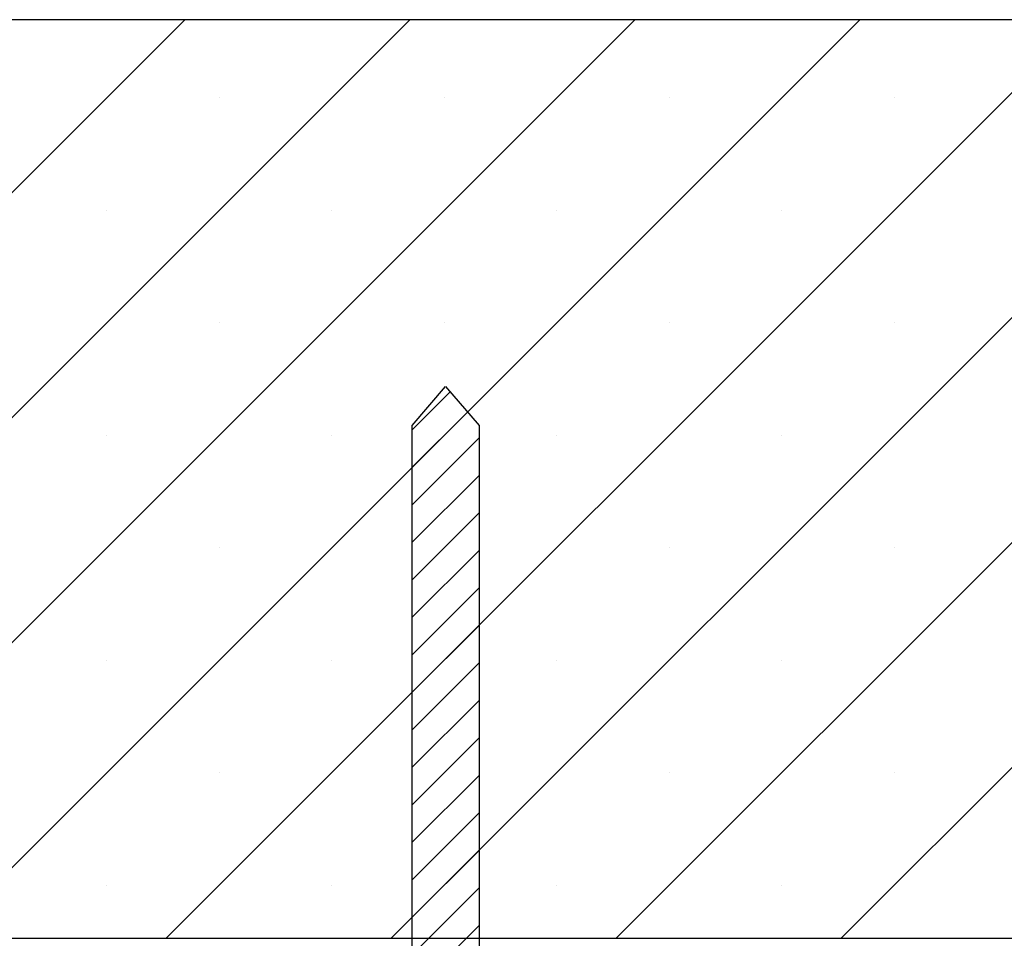
# Paper-space layout 'Feuille 1' of a CAD drawing. Extents: x 110 to 313, y -10 to 285.
# Drawn here: x 265 to 280, y 255 to 269 of the extents above; entities that cross this region are included whole.
import ezdxf

# ---------------------------------------------------------------- set-up
doc = ezdxf.new("R2010")
doc.units = 0
doc.header["$PDSIZE"] = -1
doc.linetypes.add('SLD-CONTINUE', pattern=[0])
doc.layers.get('0').update_dxf_attribs({"linetype": 'CONTINUOUS'})
doc.layers.get('Defpoints').update_dxf_attribs({"linetype": 'CONTINUOUS'})
doc.layers.add('FORMAT', color=7, linetype='SLD-CONTINUE')
doc.styles.add('SLDTEXTSTYLE0', font='TXT', dxfattribs={"width": 0.75})
doc.dimstyles.new('SLDDIMSTYLE1', dxfattribs={"dimtxt": 2.910417, "dimasz": 1.016, "dimexe": 0, "dimexo": 0.0625, "dimgap": 0.727604, "dimtad": 1, "dimlfac": 4, "dimrnd": 1e-09, "dimzin": 12, "dimdsep": 46, "dimtxsty": 'SLDTEXTSTYLE0', "dimblk1": 'DOT', "dimblk2": 'DOT', "dimsah": 1, "dimcen": 0.09, "dimadec": 0, "dimazin": 0, "dimtfac": 1, "dimtofl": 0, "dimtmove": 0, "dimatfit": 3, "dimldrblk": 'DOT', "dimfxl": 1, "dimtolj": 1, "dimtzin": 12, "dimarcsym": 0})

# ---------------------------------------------------------------- blocks, each defined once
blk = doc.blocks.new('_DOT')
at = {"color": 0, "linetype": 'ByBlock'}
blk.add_line((-0.5, 0), (-1, 0), dxfattribs=at)
at = {"color": 0, "linetype": 'ByBlock', "const_width": 0.5}
blk.add_lwpolyline([(-0.25, 0, 1), (0.25, 0, 1)], format="xyb", close=True, dxfattribs=at)
blk = doc.blocks.new('*D115')
at = {"layer": 'Defpoints', "color": 0}
for p in [(280.823, 255.381), (298.79, 255.381), (277.823, 254.131)]:
    blk.add_point(p, dxfattribs=at)
at = {"layer": 'FORMAT', "color": 0, "lineweight": -2}
for p, q in [((298.79, 255.381), (298.79, 260.324)), ((298.79, 256.397), (298.79, 257.413)), ((280.886, 255.381), (298.79, 255.381)), ((277.886, 254.131), (298.79, 254.131)), ((298.79, 253.115), (298.79, 252.099))]:
    blk.add_line(p, q, dxfattribs=at)
at = {"layer": 'FORMAT', "color": 0, "lineweight": -2, "xscale": 1.016, "yscale": 1.016, "zscale": 1.016}
for p, rotation in [((298.79, 255.381), 270), ((298.79, 254.131), 90)]:
    blk.add_blockref('_DOT', p, dxfattribs=dict(at, rotation=rotation))
at = {"layer": 'FORMAT', "color": 0, "insert": (296.608, 258.869), "char_height": 2.9104, "attachment_point": 5, "rotation": 90, "style": 'SLDTEXTSTYLE0'}
blk.add_mtext('\\A1;5', dxfattribs=at)
blk = doc.blocks.new('SW_HATCH_1')
at = {"color": 0, "linetype": 'SLD-CONTINUE'}
for p, q in [((3.597, -7.628), (17.347, 6.122)), ((6.965, -7.628), (20.715, 6.122)), ((10.333, -7.628), (24.083, 6.122)), ((13.7, -7.628), (27.45, 6.122)), ((17.068, -7.628), (30.802, 6.107)), ((17.861, 4.952), (17.861, 4.952)), ((21.229, 4.952), (21.229, 4.952)), ((24.596, 4.952), (24.596, 4.952)), ((27.964, 4.952), (27.964, 4.952)), ((16.177, 3.268), (16.177, 3.268)), ((19.545, 3.268), (19.545, 3.268)), ((22.913, 3.268), (22.913, 3.268)), ((26.28, 3.268), (26.28, 3.268)), ((20.435, -7.628), (30.802, 2.739)), ((17.861, 1.585), (17.861, 1.585)), ((21.229, 1.585), (21.229, 1.585)), ((24.596, 1.585), (24.596, 1.585)), ((27.964, 1.585), (27.964, 1.585)), ((20.75, -0.017), (21.319, 0.552)), ((20.75, -0.578), (21.577, 0.249)), ((16.177, -0.099), (16.177, -0.099)), ((19.545, -0.099), (19.545, -0.099)), ((20.75, -1.139), (21.75, -0.139)), ((22.913, -0.099), (22.913, -0.099)), ((26.28, -0.099), (26.28, -0.099)), ((20.75, -1.701), (21.75, -0.701)), ((23.803, -7.628), (30.802, -0.628)), ((20.75, -2.262), (21.75, -1.262)), ((17.861, -1.783), (17.861, -1.783)), ((20.75, -2.823), (21.75, -1.823)), ((21.229, -1.783), (21.229, -1.783)), ((24.596, -1.783), (24.596, -1.783)), ((27.964, -1.783), (27.964, -1.783)), ((20.75, -3.384), (21.75, -2.384)), ((20.75, -3.946), (21.75, -2.946)), ((16.177, -3.467), (16.177, -3.467)), ((19.545, -3.467), (19.545, -3.467)), ((20.75, -4.507), (21.75, -3.507)), ((22.913, -3.467), (22.913, -3.467)), ((26.28, -3.467), (26.28, -3.467)), ((20.75, -5.068), (21.75, -4.068)), ((27.17, -7.628), (30.802, -3.996)), ((20.75, -5.63), (21.75, -4.63)), ((17.861, -5.151), (17.861, -5.151)), ((21.229, -5.151), (21.229, -5.151)), ((24.596, -5.151), (24.596, -5.151)), ((27.964, -5.151), (27.964, -5.151)), ((20.75, -6.191), (21.75, -5.191)), ((20.75, -6.752), (21.75, -5.752)), ((20.75, -7.313), (21.75, -6.313)), ((16.177, -6.834), (16.177, -6.834)), ((19.545, -6.834), (19.545, -6.834)), ((20.75, -7.875), (21.75, -6.875)), ((22.913, -6.834), (22.913, -6.834)), ((26.28, -6.834), (26.28, -6.834)), ((20.75, -8.436), (21.75, -7.436))]:
    blk.add_line(p, q, dxfattribs=at)

psp = doc.layouts.new('Feuille 1')

# ---------------------------------------------------------------- linework, layer by layer
at = {"color": 7, "linetype": 'SLD-CONTINUE'}
for p, q in [((280.82313, 269.13131), (244.57313, 269.13131)), ((253.61796, 255.38132), (267.36796, 269.13131)), ((253.61796, 255.38132), (267.36796, 269.13131)), ((253.61796, 255.38132), (267.36796, 269.13131)), ((256.98555, 255.38132), (270.73555, 269.13131)), ((256.98555, 255.38132), (270.73555, 269.13131)), ((256.98555, 255.38132), (270.73555, 269.13131)), ((260.35315, 255.38132), (274.10315, 269.13131)), ((260.35315, 255.38132), (274.10315, 269.13131)), ((260.35315, 255.38132), (274.10315, 269.13131)), ((263.72075, 255.38132), (277.47075, 269.13131)), ((263.72075, 255.38132), (277.47075, 269.13131)), ((263.72075, 255.38132), (277.47075, 269.13131)), ((267.08834, 255.38132), (280.82313, 269.11611)), ((267.08834, 255.38132), (280.82313, 269.11611)), ((267.08834, 255.38132), (280.82313, 269.11611)), ((270.45594, 255.38132), (280.82313, 265.7485)), ((270.45594, 255.38132), (280.82313, 265.7485)), ((270.45594, 255.38132), (280.82313, 265.7485)), ((270.77063, 263.05631), (271.27063, 263.6413)), ((270.77063, 262.99247), (271.33923, 263.56104)), ((270.77063, 262.99247), (271.33923, 263.56104)), ((270.77063, 262.99247), (271.33923, 263.56104)), ((271.27063, 263.6413), (271.77063, 263.05631)), ((270.77063, 262.43121), (271.59787, 263.25843)), ((270.77063, 262.43121), (271.59787, 263.25843)), ((270.77063, 262.43121), (271.59787, 263.25843)), ((270.77063, 246.63131), (270.77063, 263.05631)), ((271.77063, 263.05631), (271.77063, 246.63131)), ((270.77063, 261.86994), (271.77063, 262.86993)), ((270.77063, 261.86994), (271.77063, 262.86993)), ((270.77063, 261.86994), (271.77063, 262.86993)), ((273.82353, 255.38132), (280.82313, 262.3809)), ((273.82353, 255.38132), (280.82313, 262.3809)), ((273.82353, 255.38132), (280.82313, 262.3809)), ((270.77063, 261.30867), (271.77063, 262.30866)), ((270.77063, 261.30867), (271.77063, 262.30866)), ((270.77063, 261.30867), (271.77063, 262.30866)), ((270.77063, 260.74741), (271.77063, 261.74739)), ((270.77063, 260.74741), (271.77063, 261.74739)), ((270.77063, 260.74741), (271.77063, 261.74739)), ((270.77063, 260.18614), (271.77063, 261.18613)), ((270.77063, 260.18614), (271.77063, 261.18613)), ((270.77063, 260.18614), (271.77063, 261.18613)), ((270.77063, 259.62487), (271.77063, 260.62486)), ((270.77063, 259.62487), (271.77063, 260.62486)), ((270.77063, 259.62487), (271.77063, 260.62486)), ((270.77063, 259.0636), (271.77063, 260.06359)), ((270.77063, 259.0636), (271.77063, 260.06359)), ((270.77063, 259.0636), (271.77063, 260.06359)), ((270.77063, 258.50234), (271.77063, 259.50232)), ((270.77063, 258.50234), (271.77063, 259.50232)), ((270.77063, 258.50234), (271.77063, 259.50232)), ((277.19113, 255.38132), (280.82313, 259.0133)), ((277.19113, 255.38132), (280.82313, 259.0133)), ((277.19113, 255.38132), (280.82313, 259.0133)), ((270.77063, 257.94107), (271.77063, 258.94106)), ((270.77063, 257.94107), (271.77063, 258.94106)), ((270.77063, 257.94107), (271.77063, 258.94106)), ((270.77063, 257.3798), (271.77063, 258.37979)), ((270.77063, 257.3798), (271.77063, 258.37979)), ((270.77063, 257.3798), (271.77063, 258.37979)), ((270.77063, 256.81854), (271.77063, 257.81852)), ((270.77063, 256.81854), (271.77063, 257.81852)), ((270.77063, 256.81854), (271.77063, 257.81852)), ((270.77063, 256.25727), (271.77063, 257.25726)), ((270.77063, 256.25727), (271.77063, 257.25726)), ((270.77063, 256.25727), (271.77063, 257.25726)), ((270.77063, 255.696), (271.77063, 256.69599)), ((270.77063, 255.696), (271.77063, 256.69599)), ((270.77063, 255.696), (271.77063, 256.69599)), ((270.77063, 255.13473), (271.77063, 256.13475)), ((270.77063, 255.13473), (271.77063, 256.13475)), ((270.77063, 255.13473), (271.77063, 256.13475)), ((270.77063, 254.57347), (271.77063, 255.57348)), ((270.77063, 254.57347), (271.77063, 255.57348)), ((270.77063, 254.57347), (271.77063, 255.57348)), ((244.57313, 255.38132), (280.82313, 255.38132))]:
    psp.add_line(p, q, dxfattribs=at)

# ---------------------------------------------------------------- block references
psp.add_blockref('SW_HATCH_1', (250.02063, 263.00931), dxfattribs=at)

# ---------------------------------------------------------------- dimensions: what is measured, and where the dimension line sits
at = {"layer": 'FORMAT'}
dim = psp.add_linear_dim(base=(298.79044, 255.38131), p1=(277.82313, 254.13131), p2=(280.82313, 255.38131), angle=90, dimstyle='SLDDIMSTYLE1', dxfattribs=at)
dim.commit()
dim.dimension.update_dxf_attribs({"geometry": '*D115', "text_midpoint": (298.79044, 258.86852), "dimtype": 160})

doc.saveas('drawing.dxf')
